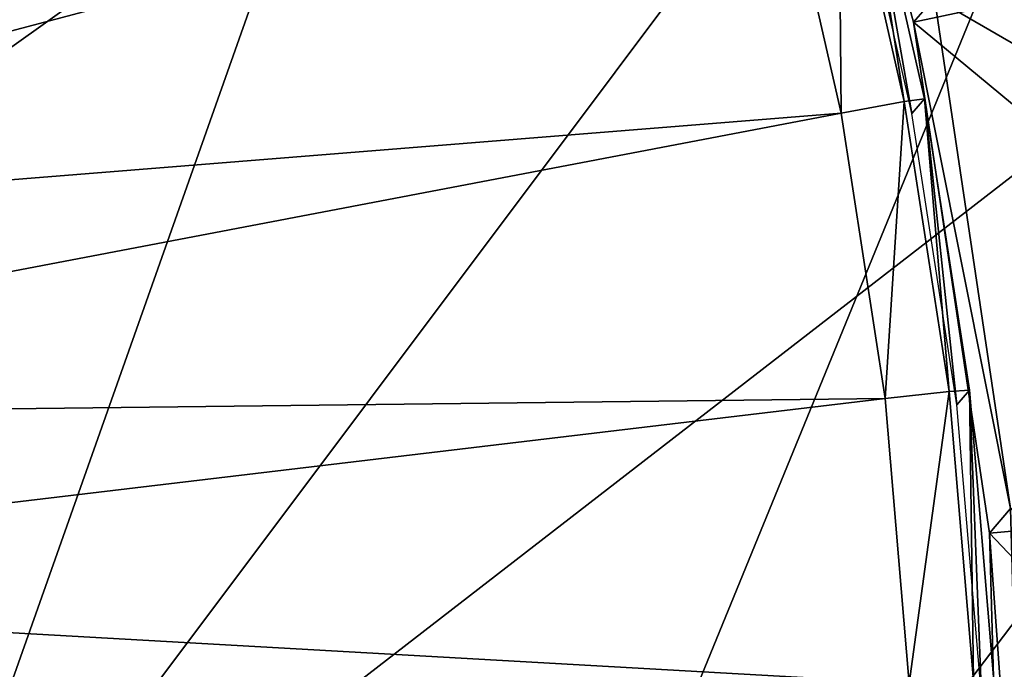
# Model space of a CAD drawing. Units: millimetres. Extents: x -338 to -165, y 30 to 75.
# Drawn here: x -281 to -281, y 52 to 53 of the extents above; entities that cross this region are included whole.
import ezdxf

# ---------------------------------------------------------------- set-up
doc = ezdxf.new("R2010")
doc.units = ezdxf.units.MM
doc.layers.get('0').update_dxf_attribs({"true_color": 0xc7c7c7})

# ---------------------------------------------------------------- blocks, each defined once
blk = doc.blocks.new('Object')
at = {"color": 0}
mesh = blk.add_polyface(dxfattribs=at)
corners = [(-0.2153474092483521, 0.9604897499084473, -3.725201845169067), (-0.1480690836906433, 0.9724442958831787, -3.725201845169067), (-0.1480690836906433, 0.9724442362785339, -3.90520191192627), (-0.0793030709028244, 0.9797393679618835, -3.90520191192627), (-0.0793030709028244, 0.9797394275665283, -3.725201845169067), (-0.00921629648655653, 0.9822081923484802, -3.90520191192627), (-0.00921629648655653, 0.982208251953125, -3.725201845169067), (-0.009216271340847015, 0.9622082710266113, -3.705201864242554), (-0.07789521664381027, 0.9597890377044678, -3.705201864242554), (-0.05135175958275795, 0.5836468935012817, -3.705201864242554), (-0.009215788915753365, 0.585131049156189, -3.705201864242554), (-0.1452629417181015, 0.9526421427726746, -3.705201864242554), (-0.09235654026269913, 0.5792969465255737, -3.705201864242554), (-0.2111643254756927, 0.9409320950508118, -3.705201864242554), (-0.1322980672121048, 0.5722000002861023, -3.705201864242554), (-0.171177938580513, 0.5624558329582214, -3.705201864242554), (-0.00921576377004385, 0.5651310682296753, -3.725201845169067), (-0.04994390904903412, 0.5636965036392212, -3.725201845169067), (-0.04994390904903412, 0.5636964440345764, -3.805201768875122), (-0.00921576377004385, 0.5651310086250305, -3.805201768875122), (-0.08955039829015732, 0.5594947934150696, -3.725201845169067), (-0.08955039829015732, 0.5594947338104248, -3.805201768875122), (-0.1281149685382843, 0.5526423454284668, -3.725201845169067), (-0.1281149685382843, 0.552642285823822, -3.805201768875122), (-0.1656477451324463, 0.5432355403900146, -3.805201768875122), (-0.1473675519227982, 0.9674937725067139, -3.710201978683472), (-0.2143016308546066, 0.9556003212928772, -3.710201978683472), (-0.07895110547542572, 0.9747518301010132, -3.710201978683472), (-0.009216290898621082, 0.9772082567214966, -3.710201978683472), (-0.0502958707511425, 0.5686841011047363, -3.710201740264893), (-0.009215770289301872, 0.5701310634613037, -3.710201740264893), (-0.09025193750858307, 0.5644453167915344, -3.710201740264893), (-0.1291607469320297, 0.5575317740440369, -3.710201740264893), (-0.1670302897691727, 0.5480406284332275, -3.710201740264893)]
mesh.append_faces([[corners[k] for k in face] for face in [(0, 1, 2), (3, 2, 1), (1, 4, 3), (5, 3, 4), (4, 6, 5), (7, 8, 9), (9, 10, 7), (8, 11, 12), (12, 9, 8), (11, 13, 14), (14, 12, 11), (15, 14, 13), (16, 17, 18), (18, 19, 16), (17, 20, 21), (21, 18, 17), (20, 22, 23), (23, 21, 20), (24, 23, 22), (11, 25, 26), (25, 11, 8), (8, 27, 25), (27, 8, 7), (7, 28, 27), (29, 17, 16), (16, 30, 29), (31, 20, 17), (17, 29, 31), (32, 22, 20), (20, 31, 32), (22, 32, 33), (25, 1, 0), (1, 25, 27), (27, 4, 1), (4, 27, 28), (28, 6, 4), (9, 29, 30), (30, 10, 9), (12, 31, 29), (29, 9, 12), (14, 32, 31), (31, 12, 14), (15, 33, 32), (32, 14, 15)]], dxfattribs={"vtx2": -1, "color": 0})
mesh = blk.add_polyface(dxfattribs=at)
corners = [(0.06087050586938858, 0.9797395467758179, -3.90520191192627), (-0.00921629648655653, 0.9822081923484802, -3.90520191192627), (-0.00921629648655653, 0.982208251953125, -3.725201845169067), (0.06087050586938858, 0.9797396063804626, -3.725201845169067), (0.1296365410089493, 0.9724442958831787, -3.90520191192627), (0.1296365410089493, 0.9724443554878235, -3.725201845169067), (0.196914866566658, 0.9604897499084473, -3.90520191192627), (0.196914866566658, 0.960489809513092, -3.725201845169067), (0.2625385522842407, 0.9440426826477051, -3.90520191192627), (0.2625385522842407, 0.9440427422523499, -3.725201845169067), (0.3263407349586487, 0.9232702255249023, -3.90520191192627), (0.1905380487442017, 0.5501516461372375, -3.705201864242554), (0.2271936386823654, 0.5353676676750183, -3.705201864242554), (0.3800467550754547, 0.8800561428070068, -3.705201864242554), (0.3195003867149353, 0.9044764041900635, -3.705201864242554), (0.2570083439350128, 0.9248225092887878, -3.705201864242554), (0.1527452021837234, 0.5624558925628662, -3.705201864242554), (0.1927317678928375, 0.9409321546554565, -3.705201864242554), (0.1138653457164764, 0.5722000598907471, -3.705201864242554), (0.1268303841352463, 0.9526422023773193, -3.705201864242554), (0.07392366975545883, 0.5792970061302185, -3.705201864242554), (0.05946266651153564, 0.9597892165184021, -3.705201864242554), (0.03291936591267586, 0.5836470127105713, -3.705201864242554), (-0.009216271340847015, 0.9622082710266113, -3.705201864242554), (-0.009215788915753365, 0.585131049156189, -3.705201864242554), (-0.009216290898621082, 0.9772082567214966, -3.710201978683472), (0.0605185478925705, 0.9747520089149475, -3.710201978683472), (0.1289349943399429, 0.9674938321113586, -3.710201978683472), (0.1958690881729126, 0.955600380897522, -3.710201978683472), (0.2611559927463531, 0.9392377138137817, -3.710201978683472), (0.3246306478977203, 0.9185718297958374, -3.710201978683472), (0.1107280179858208, 0.5575318336486816, -3.710201740264893), (0.03186348453164101, 0.5686842203140259, -3.710201740264893), (0.07181904464960098, 0.5644453763961792, -3.710201740264893), (-0.009215770289301872, 0.5701310634613037, -3.710201740264893)]
mesh.append_faces([[corners[k] for k in face] for face in [(0, 1, 2), (2, 3, 0), (4, 0, 3), (3, 5, 4), (6, 4, 5), (5, 7, 6), (8, 6, 7), (7, 9, 8), (10, 8, 9), (11, 12, 13), (14, 15, 16), (16, 11, 14), (15, 17, 18), (18, 16, 15), (17, 19, 20), (20, 18, 17), (19, 21, 22), (22, 20, 19), (21, 23, 24), (24, 22, 21), (25, 23, 21), (21, 26, 25), (26, 21, 19), (19, 27, 26), (27, 19, 17), (17, 28, 27), (28, 17, 15), (15, 29, 28), (29, 15, 14), (2, 25, 26), (26, 3, 2), (3, 26, 27), (27, 5, 3), (5, 27, 28), (28, 7, 5), (7, 28, 29), (29, 9, 7), (9, 29, 30), (31, 18, 20), (22, 32, 33), (33, 20, 22), (24, 34, 32), (32, 22, 24)]], dxfattribs={"vtx2": -1, "color": 0})
blk = doc.blocks.new('Object016')
at = {"color": 0}
mesh = blk.add_polyface(dxfattribs=at)
corners = [(0.1295294761657715, 1.391589641571045, -3.543237209320068), (0.02077999338507652, 1.398143529891968, -3.543237447738647), (0.02078057825565338, 1.178878426551819, -3.543237447738647), (0.1030998378992081, 1.173917293548584, -3.543237209320068), (0.2962496876716614, 1.364695429801941, -3.543237209320068), (0.1890919804573059, 1.384357333183289, -3.543237209320068), (0.1626623272895813, 1.166685104370117, -3.543237209320068), (0.2437766939401627, 1.151801824569702, -3.543237209320068), (0.1294779181480408, 1.142273187637329, -3.523237228393555), (-0.009219378232955933, 1.15063202381134, -3.523237466812134), (-0.009218944236636162, 0.9881121516227722, -3.523236989974976), (0.2661451995372772, 1.117196679115295, -3.523237228393555), (0.1098882108926773, 0.9809339642524719, -3.523236751556396), (-0.009220123291015625, 1.43000602722168, -3.523237466812134), (0.1631529331207275, 1.419617652893066, -3.523237228393555), (0.1369368433952332, 1.457078814506531, -3.527384281158447), (0.02131644263863564, 1.464046835899353, -3.527384519577026), (0.3115003705024719, 1.428812026977539, -3.527384281158447), (0.1975723206996918, 1.449716329574585, -3.527384281158447), (0.333003044128418, 1.388452529907227, -3.523237228393555), (-0.049051433801651, 1.11312735080719, -3.827491283416748), (-0.04321817681193352, 1.46611487865448, -3.828341007232666), (0.2012333869934082, 1.451360702514648, -3.828344106674194), (0.1645200252532959, 1.100235939025879, -3.82748818397522), (0.08539431542158127, 1.109843134880066, -3.82748818397522), (0.1337760239839554, 1.459551095962524, -3.828344345092773), (0.3746551275253296, 1.41537618637085, -3.828340768814087), (-0.009218964725732803, 0.9881112575531006, -3.82323694229126), (-0.009219423867762089, 1.101438641548157, -3.81917667388916), (0.1235470771789551, 1.093427181243896, -3.819174528121948), (0.1098884046077728, 0.9809330701828003, -3.823236703872681), (0.2543723583221436, 1.069432854652405, -3.819176435470581), (0.2067664265632629, 1.520519852638245, -3.812163352966309), (0.1715468615293503, 1.488745808601379, -3.815043449401855), (-0.009220023639500141, 1.499647378921509, -3.81504225730896), (-0.04039545729756355, 1.535432815551758, -3.81215763092041), (0.144954651594162, 1.528025150299072, -3.812163352966309), (0.3885031938552856, 1.483355045318604, -3.812157154083252), (0.02477787062525749, 1.466115713119507, -3.828341007232666), (0.03061270713806152, 1.113127708435059, -3.827491283416748), (0.3496693968772888, 1.456070065498352, -3.815042018890381), (0.2958449721336365, 1.071249842643738, -3.827491044998169)]
mesh.append_faces([[corners[k] for k in face] for face in [(0, 1, 2), (2, 3, 0), (4, 5, 6), (6, 7, 4), (8, 9, 10), (11, 8, 12), (13, 14, 15), (15, 16, 13), (17, 18, 14), (14, 13, 1), (1, 0, 14), (13, 9, 2), (2, 1, 13), (9, 8, 3), (3, 2, 9), (8, 14, 0), (0, 3, 8), (19, 14, 5), (14, 8, 6), (6, 5, 14), (8, 11, 7), (7, 6, 8), (20, 21, 22), (22, 23, 20), (24, 25, 26), (27, 28, 29), (30, 29, 31), (32, 33, 34), (34, 35, 32), (33, 36, 37), (38, 34, 28), (28, 39, 38), (21, 34, 33), (33, 22, 21), (23, 29, 28), (28, 20, 23), (22, 33, 29), (29, 23, 22), (25, 33, 40), (24, 29, 33), (33, 25, 24), (41, 31, 29), (29, 24, 41)]], dxfattribs={"vtx2": -1, "color": 0})
mesh = blk.add_polyface(dxfattribs=at)
corners = [(-0.009218944236636162, 0.9881121516227722, -3.523236989974976), (0.1098882108926773, 0.9809339642524719, -3.523236751556396), (0.1294779181480408, 1.142273187637329, -3.523237228393555), (0.2272520661354065, 0.9593993425369263, -3.523236751556396), (0.2661451995372772, 1.117196679115295, -3.523237228393555), (0.3411801755428314, 0.923925518989563, -3.523236751556396), (0.3988116085529327, 1.075888276100159, -3.523237228393555), (0.5255064368247986, 1.018833875656128, -3.523237228393555), (0.4499801397323608, 0.8749297261238098, -3.523236751556396), (0.6444320678710938, 0.9469766020774841, -3.523237466812134), (0.5521082282066345, 0.81322181224823, -3.523236989974976), (0.7537911534309387, 0.861260175704956, -3.523237466812134), (0.6460210084915161, 0.739612340927124, -3.523236989974976), (0.6357812285423279, 0.9872546195983887, -3.543237447738647), (0.5651968121528625, 1.029903173446655, -3.543237209320068), (0.7603407502174377, 1.167711138725281, -3.543237447738647), (0.7500666379928589, 0.9022966623306274, -3.543237447738647), (0.685160219669342, 0.9531707763671875, -3.543237447738647), (0.8516079187393188, 1.187313675880432, -3.828344583511353), (0.6559239029884338, 0.8934699296951294, -3.827488422393799), (0.4728069305419922, 1.00413703918457, -3.827491044998169), (0.1235470771789551, 1.093427181243896, -3.819174528121948), (0.1098884046077728, 0.9809330701828003, -3.823236703872681), (-0.009218964725732803, 0.9881112575531006, -3.82323694229126), (0.2543723583221436, 1.069432854652405, -3.819176435470581), (0.2272518575191498, 0.9593985080718994, -3.823236703872681), (0.3813632726669312, 1.029881119728088, -3.819174528121948), (0.3411798775196075, 0.9239246845245361, -3.823236703872681), (0.5026448965072632, 0.9752755761146545, -3.819176435470581), (0.4499794840812683, 0.8749290704727173, -3.823236703872681), (0.6164803504943848, 0.9064819812774658, -3.819174766540527), (0.5521074533462524, 0.813221275806427, -3.82323694229126), (0.7211698889732361, 0.8244385123252869, -3.81917667388916), (0.6460204124450684, 0.7396116852760315, -3.82323694229126), (0.5433473587036133, 0.9671145677566528, -3.827491044998169), (0.3482480645179749, 1.054950475692749, -3.82748818397522), (0.5903270840644836, 0.9387481212615967, -3.827488422393799), (0.8426958918571472, 1.234212517738342, -3.815043687820435), (0.7587364315986633, 0.8067740797996521, -3.827491283416748), (0.7304137945175171, 0.6552568674087524, -3.523236989974976)]
mesh.append_faces([[corners[k] for k in face] for face in [(0, 1, 2), (1, 3, 4), (3, 5, 6), (7, 6, 5), (5, 8, 7), (9, 7, 8), (8, 10, 9), (11, 9, 10), (10, 12, 11), (7, 9, 13), (13, 14, 7), (15, 13, 9), (16, 17, 9), (18, 19, 20), (21, 22, 23), (24, 25, 22), (25, 24, 26), (26, 27, 25), (27, 26, 28), (28, 29, 27), (29, 28, 30), (30, 31, 29), (31, 30, 32), (32, 33, 31), (34, 28, 26), (26, 35, 34), (19, 30, 28), (28, 20, 19), (36, 30, 37), (30, 36, 38), (1, 0, 23), (23, 22, 1), (3, 1, 22), (22, 25, 3), (5, 3, 25), (25, 27, 5), (8, 5, 27), (27, 29, 8), (10, 8, 29), (29, 31, 10), (12, 10, 31), (31, 33, 12), (39, 12, 33)]], dxfattribs={"vtx2": -1, "color": 0})
blk = doc.blocks.new('Line014')
at = {"color": 0}
mesh = blk.add_polyface(dxfattribs=at)
corners = [(-0.1082721650600433, 0.1360668390989304, 0.004401691257953644), (-0.03266200423240662, 0.2216805219650269, 0.004401691257953644), (-0.0173929575830698, 0.2098096311092377, 0.008803382515907288), (-0.09259170293807983, 0.1253286153078079, 0.008803382515907288), (-0.009758434258401394, 0.2038742005825043, 0.04077792912721634), (-0.08475147187709808, 0.1199594885110855, 0.03999405726790428), (-0.007213592529296875, 0.2018957138061523, 0.2906942367553711), (-0.0821380615234375, 0.1181697845458984, 0.2828555703163147), (-0.0821380615234375, 0.1181697845458984, 0.1230020225048065), (-0.007213592529296875, 0.2018957138061523, 0.1261374950408936), (0.07663725316524506, 0.2893618941307068, 0.008803382515907288), (0.08427619934082031, 0.2831621170043945, 0.04134848341345787), (0.086822509765625, 0.2810955047607422, 0.296399861574173), (0.086822509765625, 0.2810955047607422, 0.1284197270870209), (-0.1599040627479553, 0.3206044733524323, 0.008803382515907288), (-0.06595630943775177, 0.4050912857055664, 0.008803382515907288), (-0.05067842453718185, 0.3926917016506195, 0.004401691257953644), (0.04992276430130005, 0.4773653745651245, 0.004401691257953644), (-0.03266200423240662, 0.2216804921627045, 1.83036732673645), (0.06135937198996544, 0.3017614781856537, 1.866883039474487), (0.03589623793959618, 0.3224274516105652, 1.877313852310181), (-0.05811041221022606, 0.241465300321579, 1.840797901153564), (0.005340474657714367, 0.3472265899181366, 1.880790710449219), (-0.08864851295948029, 0.265207052230835, 1.844274759292603), (-0.1191866025328636, 0.2889488041400909, 1.840797901153564), (-0.02521529048681259, 0.372025728225708, 1.877313852310181), (-0.05067842453718185, 0.3926917016506195, 1.866883158683777), (0.04992276430130005, 0.4773653745651245, 1.892157673835754), (0.07589834183454514, 0.4567322134971619, 1.902588367462158), (-0.1082721650600433, 0.136066809296608, 1.780199527740479), (-0.1344062685966492, 0.1539638638496399, 1.790630102157593), (0.06135936826467514, 0.3017614781856537, 0.004401691257953644), (-0.05811041593551636, 0.241465300321579, 0.001760676503181458), (0.03589623421430588, 0.3224274516105652, 0.001760676503181458), (-0.08864851295948029, 0.265207052230835, 0.0008803382515907288), (0.005340473726391792, 0.3472265899181366, 0.0008803382515907288), (-0.144635021686554, 0.3087335824966431, 0.004401691257953644), (-0.02521529048681259, 0.372025728225708, 0.001760676503181458), (0.07589834183454514, 0.4567322134971619, 0.001760676503181458), (-0.1191866025328636, 0.2889488041400909, 0.001760676503181458), (0.1070690378546715, 0.4319724440574646, 0.0008803382515907288), (-0.1344062685966492, 0.1539638787508011, 0.001760676503181458), (-0.007213592529296875, 0.2018957138061523, 1.486950874328613), (-0.007213592529296875, 0.20189568400383, 1.664490342140198), (-0.0821380615234375, 0.118169754743576, 1.61745810508728), (-0.0821380615234375, 0.1181697696447372, 1.444621920585632), (-0.009758434258401394, 0.2038741707801819, 1.765429258346558), (-0.08475147187709808, 0.1199594587087631, 1.716045379638672), (-0.0173929575830698, 0.2098096013069153, 1.812982797622681), (-0.09259170293807983, 0.1253285706043243, 1.762815237045288), (0.07663725316524506, 0.2893618941307068, 1.849498629570007), (0.08427619934082031, 0.2831621170043945, 1.801374435424805), (0.086822509765625, 0.2810955047607422, 1.51776123046875), (0.086822509765625, 0.2810955047607422, 1.698723912239075), (-0.06595630943775177, 0.4050912857055664, 1.849498748779297), (-0.1599040627479553, 0.3206044733524323, 1.81298291683197), (-0.007213592529296875, 0.2018957138061523, 0.5602604150772095), (-0.0821380615234375, 0.1181697845458984, 0.5445830225944519), (-0.007213592529296875, 0.2018957138061523, 0.883629560470581), (-0.0821380615234375, 0.1181697845458984, 0.85854572057724), (-0.007213592529296875, 0.2018957138061523, 1.209595203399658), (-0.0821380615234375, 0.1181697770953178, 1.175104975700378), (0.086822509765625, 0.2810955047607422, 1.234699845314026), (0.086822509765625, 0.2810955047607422, 0.9018874764442444), (0.086822509765625, 0.2810955047607422, 0.5716716051101685)]
mesh.append_faces([[corners[k] for k in face] for face in [(0, 1, 2), (2, 3, 0), (3, 2, 4), (4, 5, 3), (6, 7, 8), (8, 9, 6), (9, 8, 5), (5, 4, 9), (10, 2, 1), (11, 4, 2), (12, 6, 9), (13, 9, 4), (14, 15, 16), (17, 16, 15), (18, 19, 20), (20, 21, 18), (21, 20, 22), (22, 23, 21), (24, 25, 26), (25, 24, 23), (23, 22, 25), (27, 26, 25), (28, 25, 22), (29, 18, 21), (30, 21, 23), (31, 1, 32), (32, 33, 31), (33, 32, 34), (34, 35, 33), (36, 16, 37), (38, 37, 16), (39, 37, 35), (35, 34, 39), (40, 35, 37), (1, 0, 41), (41, 32, 1), (42, 43, 44), (44, 45, 42), (43, 46, 47), (47, 44, 43), (48, 18, 29), (29, 49, 48), (46, 48, 49), (49, 47, 46), (18, 48, 50), (48, 46, 51), (43, 42, 52), (46, 43, 53), (26, 54, 55), (54, 26, 27), (6, 56, 57), (57, 7, 6), (56, 58, 59), (59, 57, 56), (60, 42, 45), (45, 61, 60), (58, 60, 61), (61, 59, 58), (42, 60, 62), (60, 58, 63), (56, 6, 12), (58, 56, 64)]], dxfattribs={"vtx2": -1, "color": 0})
mesh = blk.add_polyface(dxfattribs=at)
corners = [(-0.05067842453718185, 0.3926917016506195, 0.004401691257953644), (-0.144635021686554, 0.3087335824966431, 0.004401691257953644), (-0.1599040627479553, 0.3206044733524323, 0.008803382515907288), (-0.06595630943775177, 0.4050912857055664, 0.008803382515907288), (-0.167538583278656, 0.3265399038791656, 0.04077792540192604), (-0.07359525561332703, 0.4112910628318787, 0.04134848713874817), (-0.1700834184885025, 0.3285183906555176, 0.2906942367553711), (-0.07614156603813171, 0.413357675075531, 0.296399861574173), (-0.07614156603813171, 0.413357675075531, 0.1284197419881821), (-0.1700834333896637, 0.3285183906555176, 0.1261374950408936), (-0.223262220621109, 0.2148138582706451, 0.004401691257953644), (-0.2389426827430725, 0.2255520820617676, 0.008803382515907288), (-0.2467829138040543, 0.23092120885849, 0.03999405354261398), (-0.2493963241577148, 0.2327108979225159, 0.2828555703163147), (-0.2493963241577148, 0.2327108979225159, 0.1230020150542259), (-0.3151068985462189, 0.1239996626973152, 0.2731688022613525), (-0.05067842453718185, 0.3926917016506195, 1.866883158683777), (-0.144635021686554, 0.3087335824966431, 1.83036732673645), (-0.1191866025328636, 0.2889488041400909, 1.840797901153564), (-0.08864851295948029, 0.265207052230835, 1.844274759292603), (-0.1657671928405762, 0.175440326333046, 1.794106960296631), (-0.1344062685966492, 0.1539638638496399, 1.790630102157593), (-0.223262220621109, 0.2148138284683228, 1.780199527740479), (-0.1971281170845032, 0.196916788816452, 1.790630102157593), (-0.02521529048681259, 0.372025728225708, 0.001760676503181458), (-0.1191866025328636, 0.2889488041400909, 0.001760676503181458), (-0.1657671928405762, 0.1754403412342072, 0.0008803382515907288), (-0.08864851295948029, 0.265207052230835, 0.0008803382515907288), (-0.05811041593551636, 0.241465300321579, 0.001760676503181458), (-0.1971281170845032, 0.1969168037176132, 0.001760676503181458), (-0.1700834333896637, 0.3285183906555176, 1.486950874328613), (-0.1700834333896637, 0.3285183906555176, 1.664490342140198), (-0.07614156603813171, 0.413357675075531, 1.698723912239075), (-0.07614156603813171, 0.413357675075531, 1.51776123046875), (-0.167538583278656, 0.3265399038791656, 1.765429258346558), (-0.07359525561332703, 0.4112910628318787, 1.801374435424805), (-0.1599040627479553, 0.3206044733524323, 1.81298291683197), (-0.06595630943775177, 0.4050912857055664, 1.849498748779297), (-0.2389426827430725, 0.2255520671606064, 1.762815237045288), (-0.2467829287052155, 0.2309211939573288, 1.716045379638672), (-0.2493963241577148, 0.2327108979225159, 1.444621920585632), (-0.2493963241577148, 0.2327108979225159, 1.61745810508728), (-0.1700834333896637, 0.3285183906555176, 0.5602604150772095), (-0.07614156603813171, 0.413357675075531, 0.5716716051101685), (-0.1700834333896637, 0.3285183906555176, 0.883629560470581), (-0.07614156603813171, 0.413357675075531, 0.9018874764442444), (-0.1700834333896637, 0.3285183906555176, 1.209595203399658), (-0.07614156603813171, 0.413357675075531, 1.234699845314026), (-0.2493963241577148, 0.2327108979225159, 1.175104856491089), (-0.2493963241577148, 0.2327108979225159, 0.85854572057724), (-0.3151068985462189, 0.123999647796154, 0.8275480270385742), (-0.2493963241577148, 0.2327108979225159, 0.5445830225944519), (-0.3151068985462189, 0.1239996552467346, 0.5252094864845276)]
mesh.append_faces([[corners[k] for k in face] for face in [(0, 1, 2), (3, 2, 4), (4, 5, 3), (6, 7, 8), (8, 9, 6), (9, 8, 5), (5, 4, 9), (1, 10, 11), (11, 2, 1), (2, 11, 12), (12, 4, 2), (13, 6, 9), (9, 14, 13), (14, 9, 4), (4, 12, 14), (15, 13, 14), (16, 17, 18), (19, 20, 21), (17, 22, 23), (23, 18, 17), (18, 23, 20), (20, 19, 18), (24, 25, 1), (26, 27, 28), (10, 1, 25), (25, 29, 10), (29, 25, 27), (27, 26, 29), (30, 31, 32), (32, 33, 30), (31, 34, 35), (35, 32, 31), (36, 17, 16), (34, 36, 37), (37, 35, 34), (17, 36, 38), (38, 22, 17), (36, 34, 39), (39, 38, 36), (31, 30, 40), (40, 41, 31), (34, 31, 41), (41, 39, 34), (6, 42, 43), (43, 7, 6), (42, 44, 45), (45, 43, 42), (46, 30, 33), (33, 47, 46), (44, 46, 47), (47, 45, 44), (30, 46, 48), (48, 40, 30), (46, 44, 49), (49, 48, 46), (48, 49, 50), (42, 6, 13), (13, 51, 42), (51, 13, 15), (44, 42, 51), (51, 49, 44), (49, 51, 52)]], dxfattribs={"vtx2": -1, "color": 0})
mesh = blk.add_polyface(dxfattribs=at)
corners = [(-0.1680724620819092, 0.04102027416229248, 0.004401691257953644), (-0.1082721650600433, 0.1360668390989304, 0.004401691257953644), (-0.09259170293807983, 0.1253286153078079, 0.008803382515907288), (-0.1517353057861328, 0.03180034458637238, 0.008803382515907288), (-0.08475147187709808, 0.1199594885110855, 0.03999405726790428), (-0.1408438682556152, 0.02565371990203857, 0.1191273108124733), (-0.0821380615234375, 0.1181697845458984, 0.1230020225048065), (-0.0821380615234375, 0.1181697845458984, 0.2828555703163147), (-0.1435667276382446, 0.02719037607312202, 0.03902537748217583), (-0.223262220621109, 0.2148138582706451, 0.004401691257953644), (-0.2878783345222473, 0.1086331158876419, 0.004401691257953644), (-0.3042154610157013, 0.117853045463562, 0.008803382515907288), (-0.2389426827430725, 0.2255520820617676, 0.008803382515907288), (-0.3123840391635895, 0.1224630102515221, 0.03902538120746613), (-0.2467829138040543, 0.23092120885849, 0.03999405354261398), (-0.3568657040596008, -0.0045737624168396, 0.008803382515907288), (-0.3653977513313293, -0.0008066277951002121, 0.03790039569139481), (-0.3682417869567871, 0.0004490809515118599, 0.2619189620018005), (-0.3151068985462189, 0.1239996626973152, 0.2731688022613525), (-0.3151068985462189, 0.1239996626973152, 0.1191273033618927), (-0.3682417869567871, 0.0004490837454795837, 0.1146273761987686), (-0.2493963241577148, 0.2327108979225159, 0.1230020150542259), (-0.05811041221022606, 0.241465300321579, 1.840797901153564), (-0.1344062685966492, 0.1539638638496399, 1.790630102157593), (-0.1082721650600433, 0.136066809296608, 1.780199527740479), (-0.1680724620819092, 0.0410202257335186, 1.718204259872437), (-0.1953010559082031, 0.05638678371906281, 1.728634834289551), (-0.1657671928405762, 0.175440326333046, 1.794106960296631), (-0.2279753983020782, 0.07482665777206421, 1.732111692428589), (-0.223262220621109, 0.2148138284683228, 1.780199527740479), (-0.2878783345222473, 0.1086330711841583, 1.718204259872437), (-0.260649710893631, 0.09326651692390442, 1.728634834289551), (-0.1971281170845032, 0.196916788816452, 1.790630102157593), (-0.1953010559082031, 0.05638682469725609, 0.001760676503181458), (-0.1344062685966492, 0.1539638787508011, 0.001760676503181458), (-0.05811041593551636, 0.241465300321579, 0.001760676503181458), (-0.1657671928405762, 0.1754403412342072, 0.0008803382515907288), (-0.2279753684997559, 0.0748266875743866, 0.0008803382515907288), (-0.1971281170845032, 0.1969168037176132, 0.001760676503181458), (-0.260649710893631, 0.0932665541768074, 0.001760676503181458), (-0.0821380615234375, 0.1181697696447372, 1.444621920585632), (-0.0821380615234375, 0.118169754743576, 1.61745810508728), (-0.1408438682556152, 0.02565368264913559, 1.559337496757507), (-0.08475147187709808, 0.1199594587087631, 1.716045379638672), (-0.1435667276382446, 0.02719032950699329, 1.65501868724823), (-0.09259170293807983, 0.1253285706043243, 1.762815237045288), (-0.1517353057861328, 0.0318002961575985, 1.700819849967957), (-0.3151068985462189, 0.1239996403455734, 1.559337615966797), (-0.3151068985462189, 0.1239996328949928, 1.392313361167908), (-0.3682418167591095, 0.0004490474238991737, 1.33156430721283), (-0.3123840391635895, 0.1224629729986191, 1.65501868724823), (-0.3682418167591095, 0.0004490427672863007, 1.491838574409485), (-0.3042154908180237, 0.1178530007600784, 1.700819969177246), (-0.3568657338619232, -0.004573803395032883, 1.628820896148682), (-0.3653978109359741, -0.0008066706359386444, 1.584144711494446), (-0.2389426827430725, 0.2255520671606064, 1.762815237045288), (-0.2467829287052155, 0.2309211939573288, 1.716045379638672), (-0.2493963241577148, 0.2327108979225159, 1.61745810508728), (-0.2493963241577148, 0.2327108979225159, 1.444621920585632), (-0.0821380615234375, 0.1181697845458984, 0.5445830225944519), (-0.1408438682556152, 0.02565371431410313, 0.5252094864845276), (-0.0821380615234375, 0.1181697845458984, 0.85854572057724), (-0.1408438682556152, 0.02565370686352253, 0.8275480270385742), (-0.0821380615234375, 0.1181697770953178, 1.175104975700378), (-0.1408438682556152, 0.02565368823707104, 1.392313241958618), (-0.1408438682556152, 0.02565369941294193, 1.132483124732971), (-0.3151068985462189, 0.1239996552467346, 0.5252094864845276), (-0.3151068985462189, 0.123999647796154, 0.8275480270385742), (-0.3682418167591095, 0.0004490725696086884, 0.5027098059654236), (-0.3151068985462189, 0.1239996403455734, 1.132483005523682), (-0.3682418167591095, 0.000449053943157196, 1.0829838514328), (-0.3682418465614319, 0.0004490623250603676, 0.7915485501289368), (-0.2493963241577148, 0.2327108979225159, 1.175104856491089), (-0.2493963241577148, 0.2327108979225159, 0.5445830225944519), (-0.2493963241577148, 0.2327108979225159, 0.85854572057724)]
mesh.append_faces([[corners[k] for k in face] for face in [(0, 1, 2), (3, 2, 4), (5, 6, 7), (8, 4, 6), (9, 10, 11), (11, 12, 9), (12, 11, 13), (13, 14, 12), (15, 11, 10), (16, 13, 11), (17, 18, 19), (20, 19, 13), (21, 19, 18), (19, 21, 14), (14, 13, 19), (22, 23, 24), (25, 24, 23), (23, 26, 25), (26, 23, 27), (27, 28, 26), (29, 30, 31), (31, 32, 29), (32, 31, 28), (28, 27, 32), (1, 0, 33), (33, 34, 1), (35, 34, 36), (34, 33, 37), (37, 36, 34), (10, 9, 38), (38, 39, 10), (39, 38, 36), (36, 37, 39), (40, 41, 42), (41, 43, 44), (45, 24, 25), (43, 45, 46), (47, 48, 49), (50, 47, 51), (30, 52, 53), (52, 50, 54), (29, 55, 52), (52, 30, 29), (55, 56, 50), (50, 52, 55), (57, 58, 48), (48, 47, 57), (56, 57, 47), (47, 50, 56), (7, 59, 60), (59, 61, 62), (63, 40, 64), (61, 63, 65), (66, 18, 17), (67, 66, 68), (48, 69, 70), (69, 67, 71), (58, 72, 69), (69, 48, 58), (67, 69, 72), (18, 66, 73), (66, 67, 74)]], dxfattribs={"vtx2": -1, "color": 0})

msp = doc.modelspace()

# ---------------------------------------------------------------- block references
at = {"color": 54, "true_color": 0x94b11b, "xscale": 9.266570091247559, "yscale": 10.76974582672119, "zscale": 9.266570091247559}
msp.add_blockref('Line014', (-280.1902465820312, 50.50545501708984, 23.82638549804688), dxfattribs=at)
at = {"color": 153, "true_color": 0x5890e1, "extrusion": (-0.01401767298793112, -0.01650969285521518, 0.9997654399337026), "xscale": -2.082545042037964, "yscale": -2.082477807998657, "zscale": -2.383280277252197, "rotation": 149.196944682466}
msp.add_blockref('Object016', (-249.4826965332031, -142.9393157958984, 10.36979579925537), dxfattribs=at)
at = {"color": 153, "true_color": 0x5890e1, "extrusion": (-0.01400926640422186, -0.01650037831470272, 0.9997657115396024), "xscale": -2.076560735702515, "yscale": -2.076504707336426, "zscale": -2.390026807785034, "rotation": 149.1959338144689}
msp.add_blockref('Object', (-249.4800720214844, -142.9284362792969, 10.14096641540527), dxfattribs=at)

# ---------------------------------------------------------------- meshes
at = {"color": 133, "true_color": 0x58c7e1}
mesh = msp.add_polyface(dxfattribs=at)
corners = [(-288.7682495117188, 68.27142333984375, -2.086817026138306), (-288.6347045898438, 68.03887939453125, 0.5007743835449219), (-304.3913879394531, 68.03887939453125, 0.5007748603820801), (-288.8533630371094, 68.42269134521484, -3.583593845367432), (-304.5820922851562, 68.27142333984375, -2.086817026138306), (-288.9768371582031, 68.6651382446289, -4.604470729827881), (-288.9146728515625, 68.53861236572266, -4.314497470855713), (-304.7912292480469, 68.53861236572266, -4.314497470855713), (-304.7036437988281, 68.42269134521484, -3.583593845367432), (-302.6677551269531, 62.80408096313477, 24.54558944702148), (-287.4301147460938, 62.76399993896484, 24.54558944702148), (-287.4265441894531, 60.71042251586914, 24.54558563232422), (-302.6629638671875, 60.74686050415039, 24.54558944702148), (-287.4195861816406, 58.14953994750977, 24.54558372497559), (-302.6537170410156, 58.17789459228516, 24.54558563232422), (-287.4092712402344, 52.19682312011719, 24.54558563232422), (-302.6399536132812, 52.20705413818359, 24.54558563232422), (-302.64453125, 55.27276229858398, 24.54558563232422), (-287.4127197265625, 55.25409317016602, 24.54558372497559), (-288.0346374511719, 66.21216583251953, 25.82201957702637), (-288.0421447753906, 66.4162368774414, 25.68535995483398), (-303.5451965332031, 66.4162368774414, 25.68536186218262), (-288.0308837890625, 65.77243041992188, 25.89034652709961), (-303.5344848632812, 66.21216583251953, 25.82201957702637), (-303.5273132324219, 64.92548370361328, 25.91312408447266), (-303.5273132324219, 63.49977111816406, 25.91312408447266), (-288.0296325683594, 63.49977111816406, 25.91312599182129), (-288.0296325683594, 64.92548370361328, 25.91312408447266), (-303.5291137695312, 65.77243041992188, 25.89034652709961), (-289.0644836425781, 68.84822845458984, -4.778454303741455), (-304.8800048828125, 68.6651382446289, -4.604470729827881), (-289.1957092285156, 69.12293243408203, -4.865446090698242), (-305.0051574707031, 68.84822845458984, -4.778454303741455), (-289.3885803222656, 69.52432250976562, -4.894443511962891), (-305.1924743652344, 69.12293243408203, -4.865446090698242), (-270.8194580078125, 69.12293243408203, -4.865446090698242), (-303.5273132324219, 61.32373809814453, 25.91312408447266), (-288.0296325683594, 61.32373809814453, 25.91312408447266), (-303.5273132324219, 58.58872222900391, 25.91312408447266), (-288.0296325683594, 58.58769989013672, 25.91312026977539), (-303.5273132324219, 52.20705413818359, 25.91312789916992), (-288.0296325683594, 52.19682312011719, 25.91312789916992), (-288.0296325683594, 55.48195648193359, 25.91312599182129), (-303.5273132324219, 55.48604965209961, 25.91312599182129), (-305.0733642578125, 68.9422607421875, 6.225092887878418), (-289.1122436523438, 68.9422607421875, 6.225091934204102), (-289.3443603515625, 69.44949340820312, 2.003882884979248), (-304.6788635253906, 68.33857727050781, 11.24901390075684), (-288.8359985351562, 68.33857727050781, 11.2490119934082), (-303.9481811523438, 67.22048950195312, 20.55386161804199), (-288.3243408203125, 67.22048950195312, 20.55386161804199), (-288.5588989257812, 67.73310089111328, 16.28786468505859), (-304.2831726074219, 67.73310089111328, 16.28786468505859), (-288.4280700683594, 67.6791000366211, 4.504122734069824), (-304.0963134765625, 67.6791000366211, 4.504122734069824), (-288.1839599609375, 67.25399017333984, 9.234417915344238), (-287.7253112792969, 66.45538330078125, 18.12061500549316), (-303.0927429199219, 66.45538330078125, 18.12061500549316), (-303.396240234375, 66.82544708251953, 14.00285148620605), (-287.9378356933594, 66.82544708251953, 14.00285148620605), (-303.7476806640625, 67.25399017333984, 9.234417915344238), (-303.7357177734375, 66.8954086303711, 23.25922966003418), (-288.1755676269531, 66.8954086303711, 23.25922966003418), (-303.6169738769531, 66.6949462890625, 24.77134895324707), (-288.0924072265625, 66.6949462890625, 24.77134895324707), (-288.0546875, 66.55619049072266, 25.45759773254395), (-303.5630798339844, 66.55619049072266, 25.45759963989258), (-287.5819396972656, 66.20569610595703, 20.89890098571777), (-302.8880004882812, 66.20569610595703, 20.89890098571777), (-287.4937133789062, 66.02851867675781, 22.62450981140137), (-302.7619018554688, 66.02943420410156, 22.62451171875), (-287.4268798828125, 65.70024871826172, 24.06491661071777), (-302.6657409667969, 65.70935821533203, 24.06491851806641), (-302.6945190429688, 65.879638671875, 23.58424949645996), (-287.4466857910156, 65.87599182128906, 23.58424949645996), (-302.6635131835938, 64.17396545410156, 24.54558944702148), (-287.4269409179688, 64.13752746582031, 24.54558563232422), (-302.6571655273438, 65.0114974975586, 24.49752044677734), (-287.4219970703125, 64.9832534790039, 24.49751663208008), (-287.4203186035156, 65.45341491699219, 24.35331726074219), (-302.6556091308594, 65.47163391113281, 24.35331916809082)]
mesh.append_faces([[corners[k] for k in face] for face in [(0, 1, 2), (3, 0, 4), (5, 6, 7), (6, 3, 8), (9, 10, 11), (11, 12, 9), (12, 11, 13), (13, 14, 12), (15, 16, 17), (17, 18, 15), (18, 17, 14), (14, 13, 18), (19, 20, 21), (22, 19, 23), (24, 25, 26), (26, 27, 24), (28, 24, 27), (27, 22, 28), (29, 5, 30), (31, 29, 32), (33, 31, 34), (29, 31, 35), (26, 25, 36), (36, 37, 26), (37, 36, 38), (38, 39, 37), (40, 41, 42), (42, 43, 40), (43, 42, 39), (39, 38, 43), (44, 45, 46), (47, 48, 45), (49, 50, 51), (52, 51, 48), (2, 1, 53), (54, 53, 55), (56, 57, 58), (58, 59, 56), (59, 58, 60), (60, 55, 59), (61, 62, 50), (63, 64, 62), (21, 20, 65), (66, 65, 64), (57, 56, 67), (67, 68, 57), (68, 67, 69), (69, 70, 68), (71, 72, 73), (73, 74, 71), (74, 73, 70), (70, 69, 74), (10, 9, 75), (75, 76, 10), (76, 75, 77), (77, 78, 76), (72, 71, 79), (79, 80, 72), (80, 79, 78), (78, 77, 80)]], dxfattribs={"vtx2": -1, "color": 133})
mesh = msp.add_polyface(dxfattribs=at)
corners = [(-270.5995788574219, 68.27142333984375, -2.086817026138306), (-270.5308837890625, 68.03887939453125, 0.5007739067077637), (-288.6347045898438, 68.03887939453125, 0.5007743835449219), (-287.4301147460938, 62.76399993896484, 24.54558944702148), (-269.9119567871094, 62.73309707641602, 24.54558181762695), (-269.9100341796875, 60.68232727050781, 24.54558372497559), (-287.4265441894531, 60.71042251586914, 24.54558563232422), (-269.9063415527344, 58.12744903564453, 24.54558181762695), (-287.4195861816406, 58.14953994750977, 24.54558372497559), (-269.9008483886719, 52.18658828735352, 24.54558181762695), (-287.4092712402344, 52.19682312011719, 24.54558563232422), (-287.4127197265625, 55.25409317016602, 24.54558372497559), (-269.9026489257812, 55.23876571655273, 24.54558372497559), (-270.2196350097656, 63.49977111816406, 25.91312408447266), (-270.2196350097656, 64.92548370361328, 25.91312408447266), (-288.0296325683594, 64.92548370361328, 25.91312408447266), (-288.0296325683594, 63.49977111816406, 25.91312599182129), (-270.2202758789062, 65.77243041992188, 25.89034652709961), (-288.0308837890625, 65.77243041992188, 25.89034652709961), (-270.2222290039062, 66.21216583251953, 25.8220157623291), (-270.22607421875, 66.4162368774414, 25.68535995483398), (-288.0421447753906, 66.4162368774414, 25.68535995483398), (-288.0346374511719, 66.21216583251953, 25.82201957702637), (-288.0296325683594, 61.32373809814453, 25.91312408447266), (-270.2196350097656, 61.32373809814453, 25.91312408447266), (-288.0296325683594, 58.58769989013672, 25.91312026977539), (-270.2196350097656, 58.58667755126953, 25.91312408447266), (-288.0296325683594, 52.19682312011719, 25.91312789916992), (-270.2196350097656, 52.18658828735352, 25.91312789916992), (-270.2196350097656, 55.47786331176758, 25.91312599182129), (-288.0296325683594, 55.48195648193359, 25.91312599182129), (-288.3243408203125, 67.22048950195312, 20.55386161804199), (-270.3712158203125, 67.22048950195312, 20.55385971069336), (-270.4918823242188, 67.73310089111328, 16.28786277770996), (-288.5588989257812, 67.73310089111328, 16.28786468505859), (-270.6343994140625, 68.33857727050781, 11.2490119934082), (-270.4245910644531, 67.6791000366211, 4.504120826721191), (-288.4280700683594, 67.6791000366211, 4.504122734069824), (-270.2990112304688, 67.25398254394531, 9.234415054321289), (-288.1839599609375, 67.25399017333984, 9.234417915344238), (-270.0631103515625, 66.45538330078125, 18.12061500549316), (-287.7253112792969, 66.45538330078125, 18.12061500549316), (-287.9378356933594, 66.82544708251953, 14.00285148620605), (-270.1724243164062, 66.82544708251953, 14.00284957885742), (-288.1755676269531, 66.8954086303711, 23.25922966003418), (-270.2947082519531, 66.8954086303711, 23.25922393798828), (-288.0924072265625, 66.6949462890625, 24.77134895324707), (-270.251953125, 66.6949462890625, 24.7713451385498), (-270.2325439453125, 66.55619049072266, 25.45759582519531), (-288.0546875, 66.55619049072266, 25.45759773254395), (-269.9893493652344, 66.20569610595703, 20.89889907836914), (-287.5819396972656, 66.20569610595703, 20.89890098571777), (-269.9440002441406, 66.02781677246094, 22.62450790405273), (-287.4937133789062, 66.02851867675781, 22.62450981140137), (-269.9097595214844, 65.69322204589844, 24.06491661071777), (-287.4268798828125, 65.70024871826172, 24.06491661071777), (-287.4466857910156, 65.87599182128906, 23.58424949645996), (-269.9198303222656, 65.87318420410156, 23.58424758911133), (-287.4269409179688, 64.13752746582031, 24.54558563232422), (-269.9102478027344, 64.10943603515625, 24.54558372497559), (-287.4219970703125, 64.9832534790039, 24.49751663208008), (-269.9075927734375, 64.96148681640625, 24.49751663208008), (-269.9065246582031, 65.43936920166016, 24.35331726074219), (-287.4203186035156, 65.45341491699219, 24.35331726074219)]
mesh.append_faces([[corners[k] for k in face] for face in [(0, 1, 2), (3, 4, 5), (5, 6, 3), (6, 5, 7), (7, 8, 6), (9, 10, 11), (11, 12, 9), (12, 11, 8), (8, 7, 12), (13, 14, 15), (15, 16, 13), (14, 17, 18), (18, 15, 14), (19, 20, 21), (21, 22, 19), (17, 19, 22), (22, 18, 17), (13, 16, 23), (23, 24, 13), (24, 23, 25), (25, 26, 24), (27, 28, 29), (29, 30, 27), (30, 29, 26), (26, 25, 30), (31, 32, 33), (33, 34, 31), (34, 33, 35), (2, 1, 36), (36, 37, 2), (37, 36, 38), (38, 39, 37), (40, 41, 42), (42, 43, 40), (43, 42, 39), (39, 38, 43), (32, 31, 44), (44, 45, 32), (45, 44, 46), (46, 47, 45), (21, 20, 48), (48, 49, 21), (49, 48, 47), (47, 46, 49), (41, 40, 50), (50, 51, 41), (51, 50, 52), (52, 53, 51), (54, 55, 56), (56, 57, 54), (57, 56, 53), (53, 52, 57), (4, 3, 58), (58, 59, 4), (59, 58, 60), (60, 61, 59), (55, 54, 62), (62, 63, 55), (63, 62, 61), (61, 60, 63)]], dxfattribs={"vtx2": -1, "color": 133})

doc.saveas('drawing.dxf')
